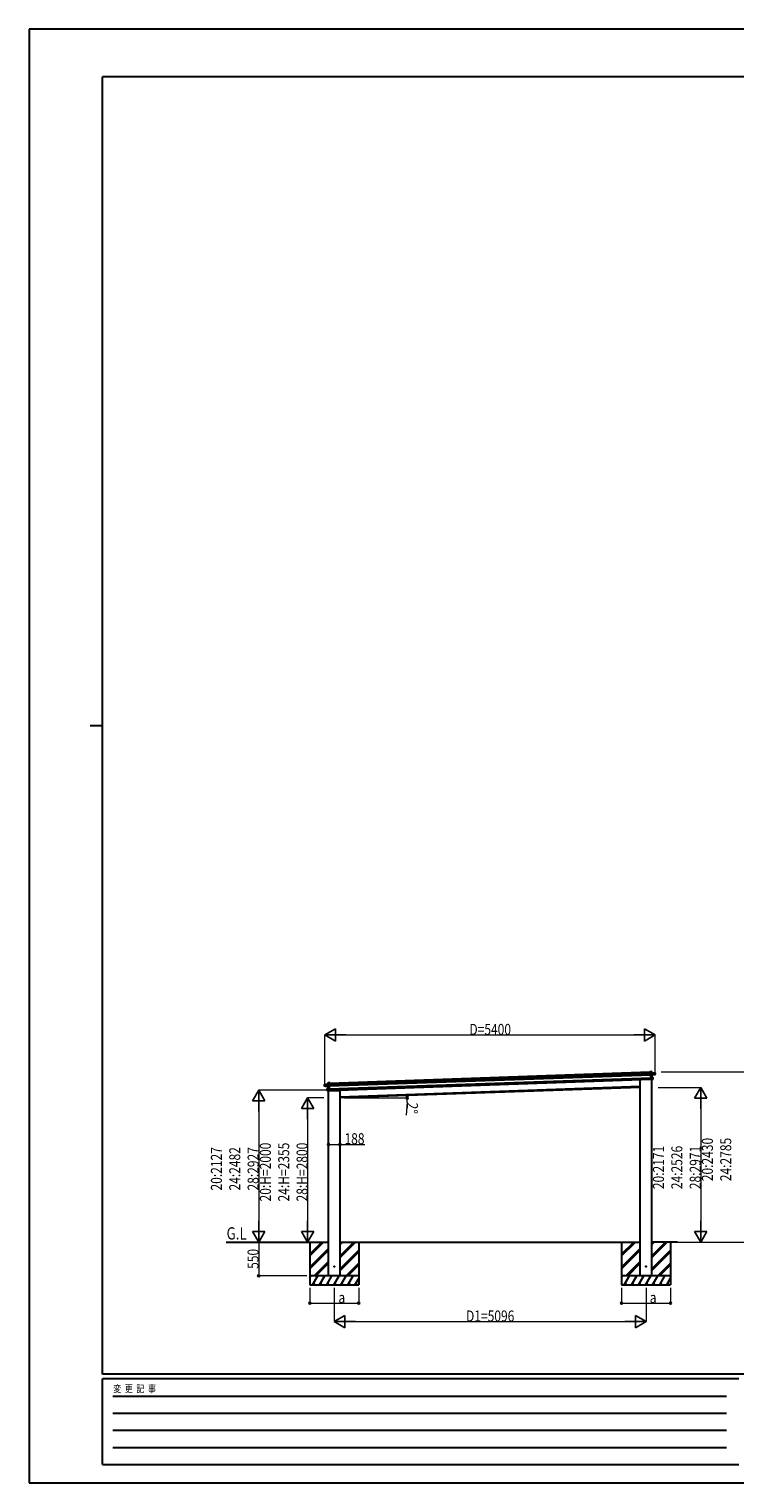
# Model space of a CAD drawing. Units: millimetres. Extents: x 0 to 33640, y 0 to 23760.
# Drawn here: x 0 to 11537, y 0 to 23760 of the extents above; entities that cross this region are included whole.
import ezdxf

# ---------------------------------------------------------------- set-up
doc = ezdxf.new("R2010")
doc.units = ezdxf.units.MM
doc.linetypes.add('YHIDDEN_1', pattern=[4, 3, -1])
for name, color, linetype, lineweight in [('USER1', 3, 'Continuous', 13), ('YKK_13', 4, 'Continuous', 30), ('YKK_A1', 4, 'Continuous', 30), ('YKK_D', 6, 'Continuous', 13), ('YKK_ZWAK', 7, 'Continuous', 30)]:
    doc.layers.add(name, color=color, linetype=linetype, lineweight=lineweight)
doc.styles.add('text-b', font='extslim2.shx', dxfattribs={"width": 0.8, "bigfont": 'extfont2.shx'})

msp = doc.modelspace()

# ---------------------------------------------------------------- linework, layer by layer
at = {"layer": 'YKK_13'}
for p, q in [((10145, 6720), (10146, 6721)), ((10145, 6720), (10146, 6695)), ((10175, 6722), (10146, 6721)), ((10146, 6721), (10175, 6722)), ((10147, 6695), (10146, 6721)), ((10146, 6721), (10146, 6721)), ((10146, 6721), (10146, 6721)), ((10146, 6721), (10146, 6721)), ((10146, 6721), (10146, 6721)), ((10146, 6695), (10147, 6695)), ((10161, 6695), (10147, 6695)), ((10161, 6698), (10161, 6697)), ((10161, 6697), (10162, 6669)), ((10161, 6697), (10161, 6697)), ((10161, 6697), (10161, 6697)), ((10234, 6700), (10162, 6698)), ((10162, 6697), (10234, 6700)), ((10176, 6699), (10162, 6698)), ((10163, 6668), (10162, 6697)), ((10163, 6668), (10162, 6669)), ((10162, 6669), (10162, 6667)), ((10163, 6666), (10162, 6667)), ((10162, 6667), (10163, 6627)), ((10227, 6674), (10163, 6668)), ((10163, 6668), (10163, 6668)), ((10163, 6666), (10163, 6668)), ((10177, 6667), (10163, 6666)), ((10163, 6665), (10177, 6667)), ((10163, 6666), (10163, 6665)), ((10164, 6628), (10163, 6666)), ((10176, 6699), (10175, 6722)), ((10175, 6722), (10176, 6699)), ((10175, 6722), (10175, 6722)), ((10176, 6699), (10176, 6699)), ((10177, 6667), (10179, 6628)), ((10178, 6667), (10235, 6673)), ((10179, 6628), (10178, 6667)), ((10178, 6667), (10178, 6667)), ((10178, 6667), (10178, 6667)), ((10178, 6667), (10178, 6667)), ((10178, 6667), (10178, 6667)), ((10178, 6667), (10178, 6667)), ((10234, 6678), (10227, 6677)), ((10227, 6674), (10227, 6677)), ((10227, 6674), (10235, 6675)), ((10227, 6674), (10227, 6674)), ((10235, 6678), (10234, 6700)), ((10234, 6700), (10234, 6678)), ((10234, 6700), (10234, 6700)), ((10234, 6678), (10235, 6678)), ((10235, 6675), (10235, 6678)), ((10235, 6673), (10235, 6675)), ((10235, 6675), (10235, 6673)), ((4830, 6511), (4902, 6514)), ((4902, 6513), (4830, 6511)), ((4830, 6489), (4830, 6511)), ((4830, 6511), (4831, 6489)), ((4830, 6511), (4830, 6511)), ((4831, 6489), (4830, 6489)), ((4831, 6487), (4830, 6489)), ((4831, 6489), (4838, 6489)), ((4831, 6484), (4831, 6487)), ((4839, 6486), (4831, 6486)), ((4831, 6486), (4831, 6484)), ((4888, 6482), (4831, 6484)), ((4839, 6486), (4838, 6489)), ((4839, 6486), (4903, 6485)), ((4839, 6486), (4839, 6486)), ((4873, 6415), (4872, 6440)), ((4873, 6440), (4872, 6440)), ((4873, 6441), (4905, 6444)), ((4905, 6444), (4873, 6440)), ((4873, 6440), (4874, 6415)), ((4887, 6537), (4916, 6538)), ((4916, 6538), (4887, 6537)), ((4888, 6514), (4887, 6537)), ((4887, 6537), (4888, 6514)), ((4887, 6537), (4887, 6537)), ((4888, 6514), (4902, 6514)), ((4888, 6514), (4888, 6514)), ((4890, 6443), (4888, 6482)), ((4888, 6482), (4888, 6482)), ((4888, 6482), (4888, 6482)), ((4888, 6482), (4888, 6482)), ((4888, 6482), (4888, 6482)), ((4888, 6482), (4888, 6482)), ((4889, 6482), (4903, 6482)), ((4903, 6482), (4889, 6482)), ((4889, 6482), (4890, 6443)), ((4890, 6443), (4905, 6445)), ((4890, 6443), (4890, 6443)), ((4890, 6443), (4890, 6443)), ((4890, 6443), (4890, 6443)), ((4890, 6443), (4890, 6443)), ((4890, 6443), (4890, 6443)), ((4890, 6443), (4890, 6443)), ((4890, 6443), (4890, 6443)), ((4890, 6443), (4890, 6443)), ((4892, 6409), (5077, 6415)), ((4903, 6513), (4902, 6514)), ((4903, 6485), (4902, 6513)), ((4903, 6514), (4903, 6513)), ((4903, 6514), (4903, 6514)), ((4903, 6513), (4904, 6486)), ((4903, 6512), (4917, 6512)), ((4903, 6485), (4904, 6486)), ((4903, 6485), (4903, 6485)), ((4903, 6482), (4903, 6485)), ((4903, 6482), (4904, 6483)), ((4903, 6482), (4903, 6482)), ((4905, 6445), (4903, 6482)), ((4904, 6486), (4904, 6483)), ((4904, 6483), (4906, 6443)), ((4904, 6444), (4905, 6444)), ((4906, 6412), (4905, 6444)), ((4905, 6444), (4906, 6443)), ((4905, 6444), (4905, 6444)), ((4905, 6444), (4905, 6444)), ((4905, 6444), (4905, 6444)), ((4905, 6444), (4905, 6444)), ((4906, 6443), (4907, 6412)), ((4917, 6512), (4916, 6538)), ((4917, 6538), (4916, 6538)), ((4916, 6538), (4916, 6538)), ((4916, 6538), (4916, 6538)), ((4916, 6538), (4916, 6538)), ((4916, 6538), (4916, 6538)), ((4917, 6538), (4918, 6512)), ((4918, 6512), (4917, 6512)), ((5082, 6421), (5081, 6419)), ((9990, 6592), (9990, 6591)), ((10180, 6593), (9995, 6587)), ((10164, 6628), (10163, 6627)), ((10163, 6627), (10164, 6596)), ((10196, 6627), (10164, 6628)), ((10164, 6628), (10164, 6628)), ((10179, 6628), (10164, 6628)), ((10164, 6628), (10164, 6628)), ((10164, 6628), (10164, 6628)), ((10164, 6628), (10164, 6628)), ((10164, 6628), (10164, 6628)), ((10165, 6595), (10164, 6627)), ((10164, 6627), (10196, 6626)), ((10165, 6595), (10164, 6596)), ((10190, 6598), (10165, 6595)), ((10165, 6595), (10190, 6597)), ((10165, 6595), (10165, 6595)), ((10165, 6595), (10165, 6595)), ((10165, 6595), (10165, 6595)), ((10165, 6595), (10165, 6595)), ((10179, 6628), (10179, 6628)), ((10179, 6628), (10179, 6628)), ((10179, 6628), (10179, 6628)), ((10179, 6628), (10179, 6628)), ((10179, 6628), (10179, 6628)), ((10179, 6628), (10179, 6628)), ((10179, 6628), (10179, 6628)), ((10179, 6628), (10179, 6628)), ((10180, 6596), (10180, 6593)), ((10197, 6601), (10190, 6601)), ((10190, 6598), (10190, 6601)), ((10190, 6597), (10190, 6598)), ((10190, 6597), (10197, 6598)), ((10196, 6626), (10197, 6601)), ((10196, 6626), (10197, 6626)), ((10198, 6601), (10197, 6626)), ((10197, 6601), (10198, 6601)), ((10198, 6598), (10198, 6601)), ((4874, 6415), (4873, 6415)), ((4873, 6412), (4873, 6415)), ((4874, 6415), (4881, 6415)), ((4881, 6412), (4874, 6412)), ((4881, 6412), (4881, 6415)), ((4906, 6411), (4881, 6412)), ((4881, 6412), (4881, 6412)), ((4881, 6412), (4906, 6412)), ((4892, 6410), (4892, 6409)), ((4906, 6411), (4907, 6412)), ((4906, 6411), (4906, 6411)), ((4906, 6411), (4906, 6411)), ((4906, 6411), (4906, 6411)), ((4906, 6411), (4906, 6411))]:
    msp.add_line(p, q, dxfattribs=at)
at = {"layer": 'YKK_13', "linetype": 'YHIDDEN_1'}
for p, q in [((10179, 6596), (10179, 6593)), ((4893, 6410), (4893, 6409))]:
    msp.add_line(p, q, dxfattribs=at)
at = {"layer": 'YKK_13', "ltscale": 20}
for centre in [(4988, 3536), (10083, 3537)]:
    msp.add_circle(centre, 5, dxfattribs=at)
at = {"layer": 'YKK_13'}
for centre, radius, start, end in [((10162, 6697), 1, 92, 137), ((10163, 6700), 3.08, 224.5075, 234.2265), ((10168, 6691), 8.88, 136.9448, 137.185), ((10162, 6697), 0.5, 92, 137), ((10164, 6698), 2.07, 178.5593, 192.4262), ((10175, 6722), 0.5, 2, 92), ((10173, 6722), 2.07, 358.5505, 12.4487), ((10177, 6699), 0.5, 182, 272), ((10178, 6699), 2.07, 178.5593, 192.4262), ((10180, 6667), 2.28, 175.7219, 188.2644), ((10178, 6667), 0.483, 101.4924, 184.5991), ((10178, 6667), 0.5, 95.5, 182), ((10234, 6700), 0.5, 2, 92), ((10232, 6700), 2.07, 358.5593, 12.4262), ((10235, 6673), 0.5, 275.5, 2), ((4830, 6511), 0.5, 92, 182), ((4832, 6511), 2.07, 171.5737, 185.4407), ((4831, 6484), 0.5, 182, 268.5), ((4873, 6440), 0.5, 95.5, 182), ((4875, 6441), 2.07, 175.066, 188.934), ((4887, 6537), 0.5, 92, 182), ((4889, 6537), 2.07, 171.5513, 185.4495), ((4887, 6514), 0.5, 272, 2), ((4886, 6514), 2.07, 351.5737, 5.4407), ((4888, 6482), 0.483, 359.4009, 82.5076), ((4888, 6482), 0.5, 2, 88.5), ((4886, 6482), 2.28, 355.7356, 8.2781), ((4889, 6443), 0.5, 275.5, 2), ((4888, 6443), 2.07, 355.0668, 8.9332), ((4896, 6507), 8.88, 46.815, 47.0552), ((4902, 6513), 0.5, 47, 92), ((4902, 6513), 1, 47, 92), ((4900, 6516), 3.08, 309.7735, 319.4925), ((4900, 6514), 2.07, 351.5737, 5.4407), ((5076, 6420), 5, 272, 348.5), ((9995, 6592), 5, 195.5, 272), ((10180, 6628), 0.5, 182, 268.5), ((10181, 6628), 2.07, 175.0668, 188.9332), ((10196, 6626), 0.5, 2, 88.5), ((10194, 6626), 2.07, 355.066, 8.934), ((10197, 6598), 0.5, 275.5, 2), ((4874, 6412), 0.5, 182, 268.5)]:
    msp.add_arc(centre, radius, start, end, dxfattribs=at)
for centre, major_axis, ratio, start_param, end_param in [((10146, 6721), (-0.017, 0.5), 0.944124, 4.712389, 5.42585), ((10161, 6697), (-0.017, 0.5), 0.944124, 4.712389, 5.42585), ((10163, 6665), (0.488, -0.456), 0.023136, 3.164783, 4.6883), ((10177, 6667), (0.997, 0.096), 0.043579, 0.511902, 1.507039), ((10177, 6667), (0.498, 0.079), 0.086186, 0.491473, 1.499087), ((10177, 6667), (0.997, 0.096), 0.043579, 0.509008, 0.511902), ((10234, 6675), (0.017, -0.5), 0.999045, 0.061028, 1.570796), ((10164, 6627), (-0.196, 0.467), 0.921944, 4.322485, 5.10602), ((10164, 6628), (-0.196, 0.467), 0.921944, 1.180892, 1.964427), ((10165, 6595), (0.163, 0.48), 0.921944, 4.318758, 5.102293)]:
    msp.add_ellipse(centre, major_axis=major_axis, ratio=ratio, start_param=start_param, end_param=end_param, dxfattribs=at)
at = {"layer": 'YKK_13', "extrusion": (0, 0, -1)}
for centre, major_axis, ratio, start_param, end_param in [((4831, 6487), (0.017, -0.5), 0.999045, 0.061028, 1.570796), ((4889, 6482), (-1, 0.03), 0.043579, 0.509008, 0.511902), ((4889, 6482), (-1, 0.03), 0.043579, 0.511902, 1.507039), ((4889, 6482), (-0.502, 0.044), 0.086186, 0.491473, 1.499087), ((4903, 6513), (-0.017, 0.5), 0.944124, 4.712389, 5.42585), ((4903, 6482), (-0.455, -0.489), 0.023136, 3.164783, 4.6883), ((4904, 6444), (0.163, 0.48), 0.921944, 1.180892, 1.964427), ((4905, 6444), (0.163, 0.48), 0.921944, 4.322485, 5.10602), ((4916, 6538), (-0.017, 0.5), 0.944124, 4.712389, 5.42585), ((4906, 6412), (-0.196, 0.467), 0.921944, 4.318758, 5.102293)]:
    msp.add_ellipse(centre, major_axis=major_axis, ratio=ratio, start_param=start_param, end_param=end_param, dxfattribs=at)
at = {"layer": 'YKK_A1'}
for p, q in [((4903, 6509), (10161, 6692)), ((4904, 6489), (10162, 6672)), ((4917, 6534), (10145, 6717)), ((4906, 6439), (10163, 6622)), ((4907, 6415), (10164, 6598)), ((5082, 6311), (9990, 6483))]:
    msp.add_line(p, q, dxfattribs=at)
at = {"layer": 'YKK_A1', "ltscale": 20}
for p, q in [((9990, 6463), (5082, 6291)), ((5082, 3386), (5082, 6421)), ((9990, 3387), (9990, 6592)), ((10178, 3387), (10178, 6596)), ((4894, 3386), (4894, 6410)), ((3222, 3936), (4894, 3936)), ((4475, 3936), (4894, 3936)), ((4588, 3936), (4588, 3236)), ((5082, 3936), (9990, 3937)), ((5388, 3936), (5388, 3236)), ((9684, 3937), (9684, 3237)), ((10596, 3937), (10178, 3937)), ((10484, 3937), (10484, 3237))]:
    msp.add_line(p, q, dxfattribs=at)
at = {"layer": 'YKK_A1', "linetype": 'Continuous', "ltscale": 20}
for p, q in [((4588, 3710), (4814, 3936)), ((4588, 3724), (4800, 3936)), ((4588, 3738), (4786, 3936)), ((4588, 3526), (4894, 3832)), ((4588, 3512), (4894, 3818)), ((4588, 3498), (4894, 3804)), ((5082, 3683), (5335, 3936)), ((5082, 3697), (5321, 3936)), ((5082, 3712), (5306, 3936)), ((5082, 3895), (5123, 3936)), ((5082, 3910), (5109, 3936)), ((5082, 3924), (5094, 3936)), ((5082, 3499), (5388, 3805)), ((9684, 3710), (9910, 3937)), ((9684, 3724), (9896, 3937)), ((9684, 3738), (9882, 3937)), ((9684, 3526), (9990, 3832)), ((9684, 3512), (9990, 3818)), ((9684, 3498), (9990, 3804)), ((10178, 3684), (10431, 3937)), ((10178, 3698), (10417, 3937)), ((10178, 3712), (10402, 3937)), ((10178, 3896), (10219, 3937)), ((10178, 3910), (10204, 3937)), ((10178, 3924), (10190, 3937)), ((10178, 3500), (10484, 3806)), ((4660, 3386), (4894, 3620)), ((4674, 3386), (4894, 3606)), ((4689, 3386), (4894, 3592)), ((5082, 3485), (5388, 3791)), ((5082, 3471), (5388, 3777)), ((5181, 3386), (5388, 3593)), ((5195, 3386), (5388, 3579)), ((5209, 3386), (5388, 3565)), ((9756, 3387), (9990, 3620)), ((9770, 3387), (9990, 3606)), ((9784, 3387), (9990, 3592)), ((10178, 3486), (10484, 3792)), ((10178, 3472), (10484, 3778)), ((10277, 3387), (10484, 3594)), ((10291, 3387), (10484, 3580)), ((10305, 3387), (10484, 3565)), ((5388, 3386), (4588, 3386)), ((4588, 3358), (4604, 3386)), ((4589, 3360), (4588, 3363)), ((4633, 3236), (4720, 3386)), ((4705, 3360), (4690, 3386)), ((4749, 3236), (4835, 3386)), ((4820, 3360), (4805, 3386)), ((4864, 3236), (4951, 3386)), ((4872, 3386), (4894, 3408)), ((4936, 3360), (4921, 3386)), ((4980, 3236), (5066, 3386)), ((5051, 3360), (5036, 3386)), ((5095, 3236), (5182, 3386)), ((5167, 3360), (5152, 3386)), ((5211, 3236), (5297, 3386)), ((5326, 3236), (5388, 3343)), ((5388, 3378), (5383, 3386)), ((10484, 3387), (9684, 3387)), ((9684, 3358), (9700, 3387)), ((9685, 3361), (9684, 3364)), ((9729, 3237), (9816, 3387)), ((9801, 3361), (9786, 3387)), ((9845, 3237), (9931, 3387)), ((9916, 3361), (9901, 3387)), ((9960, 3237), (10047, 3387)), ((9968, 3387), (9990, 3408)), ((10032, 3361), (10017, 3387)), ((10076, 3237), (10162, 3387)), ((10147, 3361), (10132, 3387)), ((10191, 3237), (10278, 3387)), ((10263, 3361), (10248, 3387)), ((10307, 3237), (10393, 3387)), ((10422, 3237), (10484, 3344)), ((10484, 3378), (10479, 3387)), ((4588, 3236), (5388, 3236)), ((4648, 3262), (4663, 3236)), ((4764, 3262), (4779, 3236)), ((4879, 3262), (4894, 3236)), ((4995, 3262), (5010, 3236)), ((5110, 3262), (5125, 3236)), ((5226, 3262), (5241, 3236)), ((5341, 3262), (5356, 3236)), ((9684, 3237), (10484, 3237)), ((9744, 3263), (9759, 3237)), ((9860, 3263), (9875, 3237)), ((9975, 3263), (9990, 3237)), ((10091, 3263), (10106, 3237)), ((10206, 3263), (10221, 3237)), ((10322, 3263), (10337, 3237)), ((10437, 3263), (10452, 3237))]:
    msp.add_line(p, q, dxfattribs=at)
at = {"layer": 'YKK_D', "lineweight": -2}
for p, q in [((4833, 7321), (5006, 7421)), ((5006, 7221), (5006, 7421)), ((10233, 7321), (10060, 7421)), ((10060, 7421), (10060, 7221)), ((4833, 7321), (5006, 7221)), ((4833, 7321), (5179, 7321)), ((10233, 7321), (9886, 7321)), ((10233, 7321), (10060, 7221)), ((3753, 6418), (3653, 6245)), ((3753, 6418), (3853, 6245)), ((3753, 6418), (3753, 6072)), ((10978, 6463), (10878, 6290)), ((10978, 6463), (11078, 6290)), ((10978, 6463), (10978, 6116)), ((3653, 6245), (3853, 6245)), ((4553, 6291), (4453, 6118)), ((4553, 6291), (4653, 6118)), ((4553, 6291), (4553, 5945)), ((10878, 6290), (11078, 6290)), ((4453, 6118), (4653, 6118)), ((3753, 3936), (3753, 4283)), ((4553, 3936), (4553, 4283)), ((10978, 3937), (10978, 4283)), ((3753, 3936), (3653, 4110)), ((3853, 4110), (3653, 4110)), ((3753, 3936), (3853, 4110)), ((4553, 3936), (4453, 4110)), ((4653, 4110), (4453, 4110)), ((4553, 3936), (4653, 4110)), ((10978, 3937), (10878, 4110)), ((11078, 4110), (10878, 4110)), ((10978, 3937), (11078, 4110)), ((4988, 2637), (5161, 2737)), ((4988, 2637), (5161, 2537)), ((4988, 2637), (5334, 2637)), ((5161, 2537), (5161, 2737)), ((10084, 2637), (9737, 2637)), ((10084, 2637), (9910, 2737)), ((9910, 2737), (9910, 2537)), ((10084, 2637), (9910, 2537))]:
    msp.add_line(p, q, dxfattribs=at)
at = {"layer": 'YKK_D'}
for p, q in [((4833, 6508), (4833, 7322)), ((5033, 7321), (10033, 7321)), ((10233, 6677), (10233, 7322)), ((10329, 6721), (11779, 6721)), ((4880, 6418), (3752, 6418)), ((10283, 6463), (10979, 6463)), ((3753, 6218), (3753, 4136)), ((4815, 6291), (4552, 6291)), ((5156, 6291), (6181, 6291)), ((6178, 6223), (6165, 6011)), ((10978, 6263), (10978, 4137)), ((4553, 6091), (4553, 4136)), ((4894, 5530), (5082, 5530)), ((5082, 5530), (5487, 5530)), ((4654, 3936), (3752, 3936)), ((4538, 3936), (3752, 3936)), ((3753, 3936), (3753, 3386)), ((4654, 3936), (4552, 3936)), ((10268, 3937), (10979, 3937)), ((10268, 3937), (11779, 3937)), ((4538, 3386), (3752, 3386)), ((4588, 3186), (4588, 2936)), ((4988, 3187), (4988, 2636)), ((5388, 3186), (5388, 2936)), ((9684, 3187), (9684, 2936)), ((10084, 3187), (10084, 2636)), ((10484, 3187), (10484, 2936)), ((4588, 2937), (5388, 2937)), ((9684, 2937), (10484, 2937)), ((5188, 2637), (9884, 2637))]:
    msp.add_line(p, q, dxfattribs=at)
at = {"layer": 'YKK_D', "linetype": 'ByBlock', "lineweight": -2}
for centre in [(6180, 6330), (6180, 6291), (4894, 5530), (5082, 5530), (3753, 3386), (4588, 2937), (5388, 2937), (9684, 2937), (10484, 2937)]:
    msp.add_circle(centre, 17, dxfattribs=at)
at = {"layer": 'YKK_D'}
for start, end in [(356.4536, 360), (360, 2)]:
    msp.add_arc((5082, 6291), 1099, start, end, dxfattribs=at)
at = {"layer": 'YKK_ZWAK'}
for p, q in [((33640, 23760), (0, 23760)), ((0, 23760), (0, 0)), ((32400, 22980), (1200, 22980)), ((1200, 1780), (1200, 22980)), ((1000, 12380), (1200, 12380)), ((32400, 1780), (1200, 1780)), ((11600, 1700), (1200, 1700)), ((1200, 300), (1200, 1700)), ((1370, 1420), (11400, 1420)), ((1370, 1140), (11400, 1140)), ((1370, 860), (11400, 860)), ((1370, 580), (11400, 580)), ((1200, 300), (11600, 300)), ((0, 0), (33640, 0))]:
    msp.add_line(p, q, dxfattribs=at)

# ---------------------------------------------------------------- texts
at = {"layer": 'USER1', "style": 'text-b', "width": 0.8}
msp.add_text('G.L', height=200, dxfattribs=at).set_placement((3228, 3978))
at = {"layer": 'YKK_D', "style": 'text-b', "width": 0.8}
for s, p in [('D=5400', (7197, 7322)), ('188', (5155, 5535)), ('a', (5056, 2939)), ('a', (10144, 2939)), ('D1=5096', (7142, 2638))]:
    msp.add_text(s, height=180, dxfattribs=at).set_placement(p)
for s, rotation, p in [('2°', 266.4536, (6179, 6223)), ('20:2127', 90, (3152, 4779)), ('24:2482', 90, (3452, 4779)), ('28:2927', 90, (3752, 4779)), ('20:H=2000', 90, (3952, 4600)), ('24:H=2355', 90, (4252, 4600)), ('28:H=2800', 90, (4552, 4600)), ('20:2171', 90, (10377, 4801)), ('24:2526', 90, (10677, 4801)), ('28:2971', 90, (10977, 4801)), ('20:2430', 90, (11177, 4931)), ('24:2785', 90, (11477, 4931)), ('550', 90, (3751, 3498))]:
    msp.add_text(s, height=180, rotation=rotation, dxfattribs=at).set_placement(p)
at = {"layer": 'YKK_ZWAK', "style": 'text-b', "width": 0.8}
msp.add_text('変  更  記  事', height=120, dxfattribs=at).set_placement((1375, 1480))

doc.saveas('drawing.dxf')
